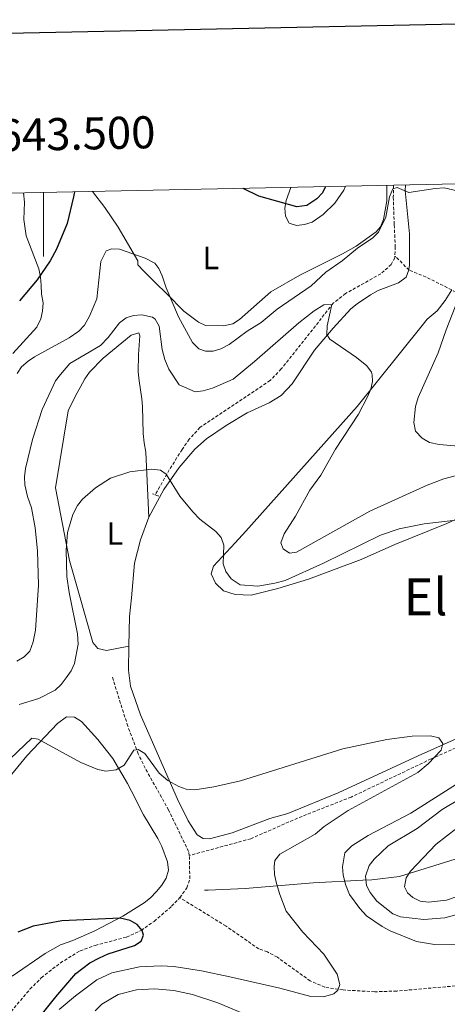
# Model space of a CAD drawing. Units: metres. Extents: x 640724 to 645240, y 4727157 to 4730219.
# Drawn here: x 643493 to 643626, y 4729668 to 4729975 of the extents above; entities that cross this region are included whole.
import ezdxf
from ezdxf.enums import TextEntityAlignment as Align

# ---------------------------------------------------------------- set-up
doc = ezdxf.new("R2010")
doc.units = ezdxf.units.M
doc.header["$MEASUREMENT"] = 0
doc.linetypes.add('TRAZOS', pattern=[0.75, 0.5, -0.25])
doc.linetypes.add('TRAZOSX2', pattern=[1.5, 1, -0.5])
for name, color, linetype, lineweight in [('Level 11', 142, 'Continuous', 13), ('Level 20', 19, 'Continuous', 0), ('Level 21', 1, 'TRAZOS', 0), ('Level 36', 92, 'Continuous', 0), ('Level 37', 92, 'Continuous', 0), ('Level 4', 36, 'Continuous', 30), ('Level 45', 19, 'Continuous', 0), ('Level 5', 36, 'Continuous', 0), ('Level 61', 19, 'Continuous', 0), ('Level 63', 7, 'Continuous', 0)]:
    doc.layers.add(name, color=color, linetype=linetype, lineweight=lineweight)
doc.styles.add('Arial', font='ARIAL.TTF', dxfattribs={"height": 0.2})

msp = doc.modelspace()

# ---------------------------------------------------------------- linework, layer by layer
at = {"layer": 'Level 11', "color": 142, "linetype": 'TRAZOSX2', "lineweight": 13}
for points in [[(643660.45, 4729924.91, 550.23), (643654.73, 4729916.58, 549.62), (643652.03, 4729912.96, 549.46), (643646.92, 4729907.5, 550.04), (643645.46, 4729905.4, 550.14), (643641.44, 4729896.36, 550.02), (643640.09, 4729894.13, 549.87), (643637.09, 4729890.74, 549.34), (643635.2, 4729889.24, 548.54), (643633.75, 4729888.67, 547.69), (643631.9, 4729888.83, 546.13), (643629.96, 4729889.73, 544.44), (643627.29, 4729891.2, 542.97), (643619.29, 4729895.21, 542.67), (643613.96, 4729897.38, 542.67), (643609.7, 4729901.72, 542.4), (643609.55, 4729901.27, 542.38)], [(643609.13, 4729923.85, 545.12), (643609.06, 4729920.12, 544.81), (643609.37, 4729911.47, 543.86), (643609.68, 4729904.68, 542.68), (643609.55, 4729901.27, 542.38)], [(643609.55, 4729901.27, 542.38), (643608.44, 4729899.12, 541.82), (643605.17, 4729896.25, 541.29), (643594.18, 4729890.07, 540.39), (643590.35, 4729887.02, 540.07), (643574.13, 4729866.55, 538.71), (643570.68, 4729862.94, 538.55), (643548.79, 4729848.31, 536.54), (643545.43, 4729844.61, 536.01), (643543.23, 4729841.43, 535.7), (643539.23, 4729835.11, 535.2), (643534.85, 4729827.3, 534.41)], [(643545.47, 4729714.81, 527.16), (643545.23, 4729716.1, 527.3), (643539.03, 4729728.99, 528.22), (643531.73, 4729742.03, 529.49), (643529.54, 4729746.51, 529.88), (643526.3, 4729755.13, 530.15), (643524.03, 4729762.27, 530.14), (643521.5, 4729770.42, 530.58)], [(643639.44, 4729753.4, 530.34), (643620.86, 4729744.94, 529.43), (643595.96, 4729733.06, 528.63), (643579.23, 4729726.48, 528.33), (643564.68, 4729720.06, 528.05), (643545.47, 4729714.81, 527.16)], [(643542.51, 4729701.68, 525.8), (643544.73, 4729704.72, 525.82), (643545.63, 4729707.55, 526.19), (643545.47, 4729714.81, 527.16)], [(643437.14, 4729611.16, 520.07), (643437.95, 4729611.7, 519.96), (643447.16, 4729620.51, 520.38), (643474.85, 4729648.77, 522.02), (643482.11, 4729657, 522.32), (643495.8, 4729673.1, 523.5), (643499.31, 4729676.65, 523.67), (643505.23, 4729681.29, 523.92), (643511.41, 4729685.09, 524.18), (643516.12, 4729686.77, 524.37), (643525.86, 4729689.37, 524.77), (643530.42, 4729691.45, 524.97), (643534.51, 4729694.26, 525.3), (643539.92, 4729698.97, 525.86), (643542.51, 4729701.68, 525.8)], [(643764.15, 4729661.69, 541.7), (643752.78, 4729666.67, 540.23), (643741.36, 4729672.36, 539.96), (643734.55, 4729676.21, 539.77), (643720.85, 4729683.64, 537.64), (643716.11, 4729685.8, 536.98), (643711.14, 4729686.59, 536.5), (643702.24, 4729686.17, 535.9), (643690.65, 4729684.05, 535.3), (643655.13, 4729676.64, 533.74), (643652.46, 4729676.33, 533.65), (643637.56, 4729674.94, 532.34), (643632.87, 4729674.53, 532.55), (643610.15, 4729672.55, 530.42), (643603.26, 4729672.32, 529.9), (643593.43, 4729672.9, 529.6), (643587.75, 4729673.75, 529.6), (643583.17, 4729675.69, 529.44), (643572.91, 4729683.07, 528.84), (643569.81, 4729684.77, 528.72), (643567.15, 4729685.67, 528.72), (643556.91, 4729692.81, 528.05), (643542.51, 4729701.68, 525.8)]]:
    msp.add_polyline3d(points, dxfattribs=at)
at = {"layer": 'Level 20', "color": 19, "linetype": 'Continuous', "lineweight": 0, "ltscale": 0.5}
msp.add_polyline3d([(643550.24, 4729704.02, 527.57), (643551.38, 4729704.04, 527.57), (643562.85, 4729704.53, 528.91), (643584.05, 4729706.33, 530.63), (643599.52, 4729707.17, 538.25), (643602.39, 4729707.22, 539.02), (643610.98, 4729708.23, 544.17), (643628.39, 4729713.7, 546.65), (643646.94, 4729719.18, 546.65), (643669.76, 4729726.75, 546.65), (643682.91, 4729729.28, 548.36), (643686.06, 4729729.62, 548.94), (643715.54, 4729733.29, 552.37), (643719.26, 4729733.92, 552.94), (643741.29, 4729737.46, 558.47), (643763.33, 4729740.43, 564.77), (643790.52, 4729744.06, 569.54), (643817.12, 4729748.25, 574.68)], dxfattribs=at)
at = {"layer": 'Level 21', "color": 1, "linetype": 'TRAZOS', "lineweight": 0}
for p, q in [((643533.97, 4729827.63, 534.41), (643534.85, 4729827.3, 534.41)), ((643534.85, 4729827.3, 534.41), (643535.87, 4729826.92, 534.41))]:
    msp.add_line(p, q, dxfattribs=at)
at = {"layer": 'Level 36', "color": 92, "linetype": 'Continuous', "lineweight": 0}
for points in [[(643493.75, 4729921.45, 552.13), (643494.04, 4729918.52, 552.13), (643493.89, 4729913.2, 552.13), (643494.56, 4729908.07, 552.13), (643498.51, 4729897.81, 552.13), (643499.04, 4729895.16, 551.54), (643499.31, 4729892.68, 551.57), (643499.37, 4729889.85, 550.95), (643499.9, 4729887.2, 550.36), (643499.7, 4729884.54, 549.77), (643499.13, 4729882.17, 549.2), (643497.94, 4729879.61, 549.18), (643490.5, 4729871.33, 549.18)], [(643607.03, 4729923.8, 546.84), (643607.03, 4729918.96, 546.82), (643606.05, 4729913.21, 546.82), (643605.09, 4729910.9, 546.49), (643603.7, 4729909.3, 546.23), (643597.53, 4729904.89, 546.23), (643593.22, 4729902.46, 546.23), (643579.94, 4729895.85, 546.52), (643570.91, 4729890.61, 546.82), (643561.14, 4729881.98, 546.82), (643559.05, 4729880.61, 546.82), (643556.1, 4729879.96, 546.82), (643550.54, 4729880.1, 546.82), (643548.33, 4729881.13, 546.25), (643543.74, 4729884.53, 546.23), (643538.5, 4729890.02, 544.96), (643534.86, 4729893.52, 544.61), (643531.29, 4729897.05, 544.74), (643529.43, 4729899.07, 545.05), (643529.4, 4729900.28, 545.64), (643523.29, 4729910.8, 547.98), (643519.11, 4729916.95, 549.09), (643515.24, 4729921.9, 549.77)], [(643577.1, 4729923.18, 551.89), (643575.71, 4729919.12, 551.28), (643575.27, 4729916.66, 550.77), (643575.5, 4729914.21, 550.23), (643576.58, 4729911.97, 549.77), (643578.92, 4729911.29, 549.19), (643581.41, 4729911.59, 549.13), (643583.81, 4729912.38, 549.19), (643587.22, 4729914.74, 549.09), (643590.85, 4729918.29, 548.88), (643593.63, 4729922.27, 548.68), (643594.21, 4729923.54, 548.66)], [(643613.87, 4729897.46, 542.83), (643613.93, 4729897.61, 542.83), (643614.06, 4729898.87, 542.87), (643614.07, 4729908.73, 544.55), (643612.76, 4729922.16, 545.52), (643612.85, 4729923.92, 545.53)], [(643532.86, 4729820.3, 533.24), (643537.53, 4729828.92, 535.21), (643542.31, 4729835.8, 535.96), (643547.16, 4729841.51, 536.22), (643550.79, 4729844.75, 536.55), (643556.97, 4729848.97, 537.46), (643563.49, 4729852.82, 538.37), (643570.32, 4729855.95, 538.99), (643574.12, 4729858.29, 539.27), (643577.51, 4729861.93, 539.33), (643584.52, 4729872.38, 539.16), (643590.28, 4729879.29, 540.09), (643595.86, 4729885.26, 541.07), (643597.75, 4729886.9, 541.3), (643601.92, 4729889.65, 541.74), (643604.37, 4729890.99, 541.97), (643610.68, 4729893.37, 541.97), (643613.06, 4729895.22, 542.87), (643613.87, 4729897.46, 542.83)], [(643627.31, 4729891.18, 542.83), (643625.26, 4729887.9, 542.3), (643622.76, 4729884.67, 541.97), (643619.64, 4729882.04, 541.97), (643618.04, 4729880.13, 541.8), (643597.82, 4729854.8, 539.36), (643563.07, 4729815.95, 536.55), (643559.73, 4729812.36, 535.94), (643552.98, 4729805.05, 533.86), (643552.3, 4729802.7, 533.05), (643553.68, 4729799.78, 532.96), (643556.14, 4729797.4, 532.96), (643559.78, 4729796.26, 532.96), (643564.74, 4729796.02, 532.14), (643573.07, 4729798.08, 532.13), (643582.65, 4729800.96, 532.38), (643599.07, 4729807.1, 532.87), (643609.56, 4729811.81, 533.05), (643625.73, 4729818.36, 534.6), (643631.57, 4729821.07, 534.76)], [(643503.8, 4729829.5, 537.38), (643507.73, 4729853.5, 538.56), (643510.07, 4729858.37, 538.56), (643511.47, 4729860.81, 538.56), (643512.88, 4729863.5, 539.15), (643514.36, 4729865.51, 539.15), (643518.57, 4729869.88, 539.15), (643527.39, 4729877.04, 539.15), (643529.78, 4729877.83, 539.15), (643530.05, 4729876.85, 539.15), (643529.86, 4729873.94, 539.15), (643529.67, 4729871.04, 538.56), (643529.49, 4729865.63, 538.56), (643529.79, 4729862.81, 537.98), (643530.63, 4729857.28, 537.97), (643530.91, 4729854.85, 537.42), (643531.06, 4729846.41, 537.38), (643531.35, 4729843.51, 536.79), (643531.89, 4729840.62, 536.79), (643532.86, 4729820.3, 533.24)], [(643526.63, 4729780.06, 532.06), (643519.64, 4729778.73, 532.06), (643516.97, 4729779.41, 532.06), (643515.34, 4729781.26, 532.6), (643511.2, 4729795.92, 534.39), (643508.08, 4729806.81, 534.99), (643503.8, 4729829.5, 537.38)], [(643526.63, 4729780.06, 532.06), (643526.82, 4729789.34, 532.06), (643527.44, 4729795.15, 532.16), (643528.43, 4729806.03, 533.04), (643530.26, 4729813.3, 532.87), (643532.86, 4729820.3, 533.24)], [(643628.62, 4729751.15, 529.56), (643616.85, 4729745.88, 529.36), (643591.88, 4729734.38, 527.99), (643576.22, 4729727.95, 527.56), (643570.55, 4729726.36, 527.56), (643558.86, 4729721.9, 527.56), (643551.74, 4729719.98, 527.56), (643549.77, 4729720.09, 528.46), (643547.94, 4729721.27, 528.46), (643545.15, 4729725.67, 528.84), (643541.8, 4729732.34, 529.4), (643530.3, 4729758.7, 531.82), (643527.13, 4729767.64, 532.06), (643526.47, 4729772.6, 532.06), (643526.63, 4729780.06, 532.06)], [(643490.17, 4729740.13, 529.21), (643494.84, 4729745.92, 529.65), (643504.34, 4729756.03, 530.3), (643507.21, 4729758.01, 530.3), (643509.72, 4729757.98, 530.3), (643511.83, 4729756.64, 530.3), (643516.97, 4729750.97, 530.18), (643521.58, 4729745.11, 529.92), (643526.18, 4729737.31, 529.71), (643527.43, 4729734.91, 529.12), (643531.18, 4729727.48, 529.12), (643535.66, 4729720.07, 529.12), (643536.91, 4729717.67, 528.53), (643538.69, 4729712.87, 528.53), (643538.98, 4729710.21, 527.94), (643538.29, 4729707.79, 527.94), (643536.88, 4729705.59, 527.35), (643535.22, 4729703.62, 527.35), (643533.32, 4729701.66, 526.76), (643531.39, 4729700.08, 526.77), (643524.79, 4729695.9, 526.06), (643516, 4729691.28, 524.91), (643509.17, 4729688.27, 524.42), (643505.3, 4729686.91, 524.4), (643500.55, 4729684.28, 524.39), (643490.22, 4729677.19, 524.21)]]:
    msp.add_polyline3d(points, dxfattribs=at)
at = {"layer": 'Level 4', "color": 36, "linetype": 'Continuous', "lineweight": 30}
for points in [[(643509.64, 4729921.78, 550.01), (643509.4, 4729920.22, 550.01), (643507.36, 4729911.88, 550.01), (643504.07, 4729903.94, 550.01), (643502.09, 4729900.27, 550.01), (643498.03, 4729894.34, 550.01), (643492.57, 4729887.8, 550.01)], [(643582.15, 4729917.56, 550.01), (643578.97, 4729917.15, 550.01), (643567.09, 4729920.46, 550.01), (643562.22, 4729922.87, 550.01)], [(643587.9, 4729923.41, 550.01), (643586.96, 4729921.48, 550.01), (643585.18, 4729919.58, 550.01), (643582.15, 4729917.56, 550.01)], [(643489.87, 4729653.13, 525.01), (643503.82, 4729670.79, 525.01), (643510.09, 4729677.97, 525.01), (643514.47, 4729681.3, 525.01), (643517.5, 4729682.93, 525.01), (643520.12, 4729684.11, 525.01), (643528.39, 4729686.71, 525.01), (643530.46, 4729688.06, 525.01), (643531.17, 4729689.97, 525.01), (643530.76, 4729691.47, 525.01), (643529.22, 4729693.33, 525.01), (643527.04, 4729694.56, 525.01), (643523.9, 4729695.32, 525.01), (643505.74, 4729694.45, 525.01), (643496.75, 4729692.77, 525.01), (643492.04, 4729690.91, 525.01)]]:
    msp.add_polyline3d(points, dxfattribs=at)
at = {"layer": 'Level 5', "color": 36, "linetype": 'Continuous', "lineweight": 0}
for points in [[(643491.76, 4729865.09, 545.01), (643493.13, 4729867.18, 545.01), (643495.19, 4729868.93, 545.01), (643497.23, 4729870.37, 545.01), (643507.97, 4729876.3, 545.01), (643511.07, 4729878.36, 545.01), (643512.74, 4729880.23, 545.01), (643514.3, 4729883.05, 545.01), (643516.59, 4729888.41, 545.01), (643517.91, 4729900.09, 545.01), (643519.52, 4729903.34, 545.01), (643521.3, 4729904.03, 545.01), (643523.67, 4729903.88, 545.01), (643531.74, 4729901.1, 545.01), (643534.69, 4729899.54, 545.01), (643535.95, 4729897.87, 545.01), (643537.03, 4729895.61, 545.01), (643538.23, 4729891.86, 545.01), (643542.07, 4729882.77, 545.01), (643546.45, 4729874.82, 545.01), (643548.47, 4729872.78, 545.01), (643550.47, 4729872.06, 545.01), (643552.92, 4729872.1, 545.01), (643555.32, 4729872.8, 545.01), (643557.92, 4729874.22, 545.01), (643563.48, 4729878.33, 545.01), (643567.89, 4729881.09, 545.01), (643572.81, 4729885.19, 545.01), (643583.44, 4729892.46, 545.01), (643588, 4729896.69, 545.01), (643593.13, 4729900.27, 545.01), (643597.88, 4729904.22, 545.01), (643602.64, 4729907.42, 545.01), (643604.49, 4729909.25, 545.01), (643606.76, 4729913.84, 545.01), (643607.89, 4729920.26, 545.01), (643608.89, 4729922.73, 545.01), (643610.3, 4729923.13, 545.01), (643613.91, 4729921.59, 545.01), (643622.1, 4729922.87, 545.01), (643624.93, 4729923.01, 545.01), (643630.35, 4729921.77, 545.01)], [(643631.9, 4729894.96, 545.01), (643625.51, 4729878.74, 545.01), (643623.06, 4729871.6, 545.01), (643616.81, 4729857.63, 545.01), (643616.01, 4729854.87, 545.01), (643615.45, 4729849.83, 545.01), (643616.01, 4729847.16, 545.01), (643618.02, 4729845, 545.01), (643620.32, 4729843.66, 545.01), (643623.39, 4729843.01, 545.01), (643629.35, 4729842.45, 545.01)], [(643491.7, 4729775.38, 540.01), (643493.95, 4729776.75, 540.01), (643495.71, 4729778.54, 540.01), (643496.78, 4729781.43, 540.01), (643497.56, 4729785.11, 540.01), (643498.43, 4729799.15, 540.01), (643498.09, 4729809.87, 540.01), (643497.4, 4729817.03, 540.01), (643496.22, 4729823.24, 540.01), (643494.97, 4729826.81, 540.01), (643494.15, 4729830.38, 540.01), (643494.09, 4729832.88, 540.01), (643494.44, 4729835.5, 540.01), (643496.55, 4729844.59, 540.01), (643499.64, 4729853.93, 540.01), (643503.79, 4729862.84, 540.01), (643505.27, 4729864.85, 540.01), (643508.23, 4729868.21, 540.01), (643517.76, 4729873.91, 540.01), (643520.17, 4729876.35, 540.01), (643523.68, 4729880.94, 540.01), (643525.73, 4729882.48, 540.01), (643528.1, 4729883.27, 540.01), (643530.67, 4729883.42, 540.01), (643533.95, 4729882.67, 540.01), (643534.8, 4729882.07, 540.01), (643536.12, 4729879.93, 540.01), (643537.04, 4729872.67, 540.01), (643537.85, 4729869.48, 540.01), (643539.04, 4729866.47, 540.01), (643542.32, 4729861.62, 540.01), (643547.28, 4729859.44, 540.01), (643549.76, 4729859.72, 540.01), (643552.69, 4729860.59, 540.01), (643559.1, 4729863.4, 540.01), (643565.81, 4729868.83, 540.01), (643579.57, 4729880.96, 540.01), (643584.42, 4729884.63, 540.01), (643587.41, 4729886.57, 540.01), (643589.87, 4729886.62, 540.01), (643588.47, 4729879.98, 540.01), (643588.32, 4729877.34, 540.01), (643589.3, 4729875.84, 540.01), (643597.63, 4729870.15, 540.01), (643600.77, 4729867.54, 540.01)], [(643600.77, 4729867.54, 540.01), (643602.25, 4729865.51, 540.01), (643602.52, 4729864.74, 540.01), (643602.55, 4729862.66, 540.01), (643602.04, 4729860.22, 540.01), (643601.04, 4729857.9, 540.01), (643598.17, 4729852.44, 540.01), (643591.02, 4729841.5, 540.01), (643586.47, 4729833.43, 540.01), (643583, 4729828.75, 540.01), (643578.59, 4729820.63, 540.01), (643575.05, 4729815.17, 540.01), (643573.97, 4729812.31, 540.01), (643574.75, 4729810.44, 540.01), (643576.66, 4729809.15, 540.01), (643578.93, 4729809.38, 540.01), (643601.7, 4729822.25, 540.01), (643619.6, 4729830.28, 540.01), (643624.8, 4729832.27, 540.01), (643642.84, 4729837.11, 540.01)], [(643492.46, 4729761.88, 535.01), (643498.56, 4729763.78, 535.01), (643503.64, 4729766.37, 535.01), (643505.5, 4729768.16, 535.01), (643507.06, 4729770.24, 535.01), (643508.6, 4729772.45, 535.01), (643509.69, 4729774.7, 535.01), (643510.82, 4729780.7, 535.01), (643510.57, 4729783.91, 535.01), (643507.99, 4729796.88, 535.01), (643507.32, 4729801.85, 535.01), (643507.1, 4729810, 535.01), (643507.48, 4729815.58, 535.01), (643509.18, 4729821.18, 535.01), (643510.64, 4729823.94, 535.01), (643512.17, 4729825.92, 535.01), (643516.21, 4729829.52, 535.01), (643520.93, 4729832.53, 535.01), (643526.96, 4729834.52, 535.01), (643533.67, 4729835.29, 535.01), (643536.51, 4729834.97, 535.01), (643538.23, 4729833.77, 535.01), (643542.49, 4729826.9, 535.01), (643546.55, 4729822.02, 535.01), (643548.77, 4729819.69, 535.01), (643553.74, 4729815.91, 535.01), (643555.35, 4729814, 535.01), (643556.26, 4729811.58, 535.01), (643555.99, 4729805.75, 535.01), (643556.82, 4729803.4, 535.01), (643558.53, 4729801.07, 535.01), (643561.3, 4729799.23, 535.01), (643566.78, 4729798.76, 535.01), (643572.15, 4729799.7, 535.01), (643575.39, 4729800.62, 535.01), (643587.34, 4729806.01, 535.01), (643605.03, 4729814.72, 535.01), (643610.88, 4729816.69, 535.01), (643618.66, 4729818.26, 535.01), (643630.3, 4729819.63, 535.01)], [(643422.39, 4729680.9, 530.01), (643496.41, 4729751.46, 530.01), (643498.3, 4729751.12, 530.01), (643511.65, 4729743.79, 530.01), (643516.98, 4729741.62, 530.01), (643519.44, 4729741.13, 530.01)], [(643519.44, 4729741.13, 530.01), (643522.64, 4729741.58, 530.01), (643525.17, 4729742.99, 530.01), (643528.2, 4729747.67, 530.01), (643529.52, 4729747.88, 530.01), (643531.62, 4729746.59, 530.01), (643536.06, 4729740.52, 530.01), (643538.82, 4729738.19, 530.01), (643542.18, 4729736.38, 530.01), (643544.52, 4729735.52, 530.01), (643547.15, 4729735.32, 530.01), (643553.15, 4729736.22, 530.01), (643561.42, 4729738.05, 530.01), (643593.35, 4729748.04, 530.01), (643607.09, 4729750.96, 530.01), (643614.99, 4729752, 530.01), (643620.7, 4729752.12, 530.01), (643623.24, 4729751.52, 530.01), (643624.48, 4729749.71, 530.01), (643623.95, 4729747.62, 530.01), (643619.96, 4729743.36, 530.01), (643616.74, 4729740.75, 530.01), (643595, 4729728.81, 530.01), (643587.55, 4729723.86, 530.01), (643584.74, 4729721.45, 530.01), (643573.71, 4729715.22, 530.01), (643572.1, 4729713.29, 530.01), (643571.88, 4729711.41, 530.01), (643572.07, 4729708.92, 530.01), (643572.65, 4729706.13, 530.01), (643573.65, 4729702.61, 530.01), (643575.71, 4729697.5, 530.01), (643580.82, 4729690.95, 530.01), (643587.38, 4729684.09, 530.01), (643591.54, 4729677.76, 530.01), (643592.35, 4729674.56, 530.01), (643591.81, 4729672.85, 530.01), (643590.51, 4729671.7, 530.01), (643587.32, 4729670.7, 530.01), (643583.35, 4729670.82, 530.01), (643573.67, 4729673.48, 530.01), (643558.13, 4729676.99, 530.01), (643549.23, 4729678.88, 530.01), (643540.67, 4729680.2, 530.01), (643536.73, 4729680.4, 530.01), (643529.94, 4729680.09, 530.01), (643521.28, 4729678.24, 530.01), (643516.65, 4729676.06, 530.01), (643509.96, 4729671.07, 530.01), (643504.86, 4729666.82, 530.01)], [(643636.13, 4729741.77, 535.01), (643614.51, 4729728.02, 535.01), (643601.19, 4729721.05, 535.01), (643596.14, 4729717.83, 535.01), (643593.9, 4729715.67, 535.01), (643593.22, 4729711.31, 535.01), (643593.44, 4729708.83, 535.01), (643594.17, 4729705.78, 535.01), (643595.45, 4729702.66, 535.01), (643598.66, 4729698.28, 535.01), (643600.66, 4729696.05, 535.01), (643605.54, 4729692.63, 535.01), (643608.11, 4729691.27, 535.01), (643616.26, 4729687.95, 535.01), (643621.9, 4729687.03, 535.01), (643628.43, 4729686.98, 535.01)], [(643640.02, 4729738.49, 540.01), (643624.31, 4729729.15, 540.01), (643616.54, 4729723.2, 540.01), (643607.5, 4729717.85, 540.01), (643603.05, 4729713.67, 540.01), (643601.53, 4729711.74, 540.01), (643600.35, 4729708.37, 540.01), (643600.74, 4729705.51, 540.01), (643601.81, 4729703.25, 540.01), (643603.9, 4729700.58, 540.01), (643608.95, 4729696.63, 540.01), (643611.35, 4729695.66, 540.01), (643618.53, 4729694.86, 540.01), (643625.09, 4729695.36, 540.01), (643634.61, 4729697.97, 540.01)], [(643632.12, 4729725.88, 545.01), (643622.44, 4729718.33, 545.01), (643614.46, 4729709.91, 545.01), (643613.07, 4729707.81, 545.01), (643612.56, 4729705.06, 545.01), (643613.44, 4729703.19, 545.01), (643615.16, 4729701.71, 545.01), (643617.39, 4729700.56, 545.01), (643620.04, 4729700.27, 545.01), (643625.68, 4729700.92, 545.01), (643628.94, 4729702.04, 545.01)], [(643564.76, 4729664.55, 535.01), (643554.34, 4729668.88, 535.01), (643546.49, 4729671.51, 535.01), (643540.63, 4729672.71, 535.01), (643534.59, 4729673.19, 535.01), (643528.98, 4729672.9, 535.01), (643523.29, 4729671.48, 535.01), (643518.19, 4729668.47, 535.01), (643516.09, 4729666.37, 535.01)]]:
    msp.add_polyline3d(points, dxfattribs=at)
at = {"layer": 'Level 61', "color": 19, "linetype": 'Continuous', "lineweight": 0}
msp.add_polyline3d([(641655.14, 4727569.02, 0.01), (641607.76, 4729882.3, 0.01), (645020.2, 4729953.14, 0.01), (645068.69, 4727639.86, 0.01), (641655.14, 4727569.02, 0.01)], close=True, dxfattribs=at)
at = {"layer": 'Level 63', "linetype": 'Continuous', "lineweight": 30}
msp.add_polyline3d([(641533.68, 4729930.64, 0.01), (641585.82, 4727516.21, 0.01), (645139.97, 4727592.97, 0.01), (645087.9, 4730004.4, 0.01), (641533.68, 4729930.64, 0.01)], dxfattribs=at)
at = {"layer": 'Level 63', "linetype": 'Continuous', "lineweight": 0}
msp.add_polyline3d([(643500, 4729921.59, 0.01), (643500, 4729901.59, 0.01)], dxfattribs=at)

# ---------------------------------------------------------------- texts
at = {"layer": 'Level 37', "color": 92, "linetype": 'Continuous', "lineweight": 0, "style": 'Arial'}
for p in [(643552.16, 4729901.17, 546.64), (643522.24, 4729815.26, 534.79)]:
    msp.add_text('L', height=7, dxfattribs=at).set_placement(p, align=Align.MIDDLE_CENTER)
at = {"layer": 'Level 45', "color": 19, "linetype": 'Continuous', "lineweight": 0, "style": 'Arial'}
msp.add_text('El Boyeral', height=11.5, dxfattribs=at).set_placement((643648.9, 4729795.49, 532.89), align=Align.MIDDLE_CENTER)
at = {"layer": 'Level 63', "linetype": 'Continuous', "lineweight": 0, "style": 'Arial'}
msp.add_text('643.500', height=10, rotation=1.1892, dxfattribs=at).set_placement((643510.46, 4729931.8, 0.01), align=Align.BOTTOM_CENTER)

doc.saveas('drawing.dxf')
